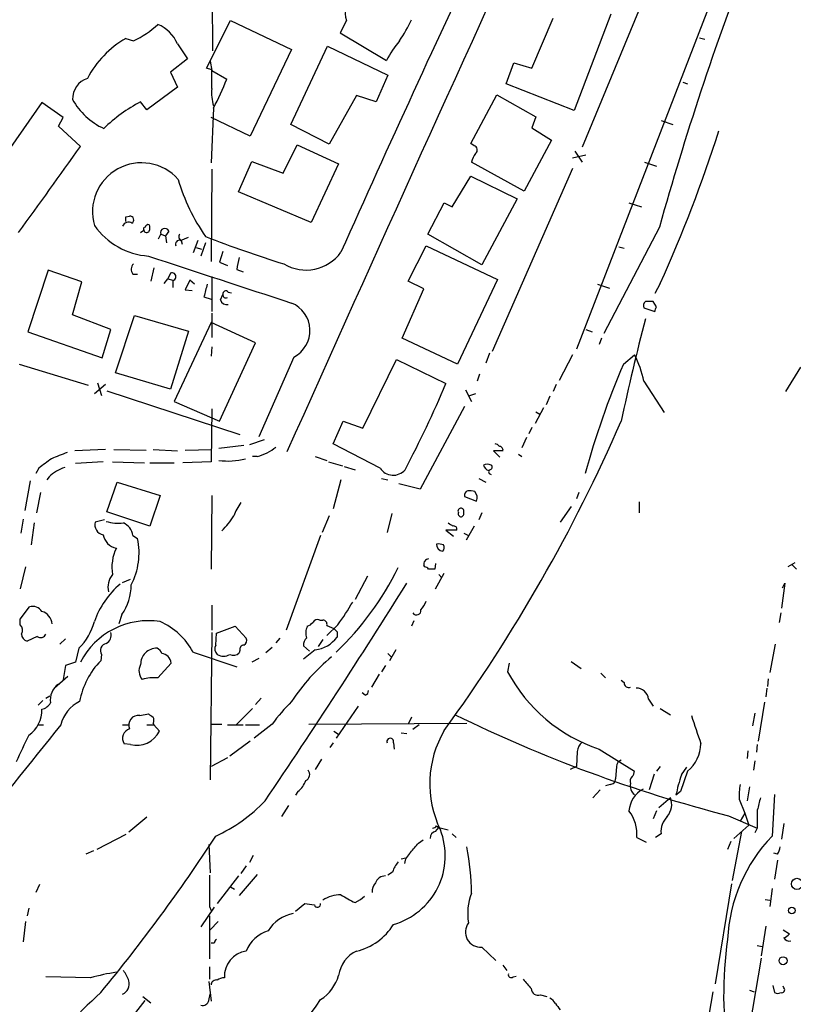
# Model space of a CAD drawing. Extents: x 10 to 989, y 2513 to 3421.
# Drawn here: x 792 to 876, y 2709 to 2815 of the extents above; entities that cross this region are included whole.
import ezdxf

# ---------------------------------------------------------------- set-up
doc = ezdxf.new("R2010")
doc.units = 0
doc.header["$MEASUREMENT"] = 0
doc.layers.add('MAIN', color=5, linetype='CONTINUOUS')

msp = doc.modelspace()

# ---------------------------------------------------------------- linework, layer by layer
at = {"layer": 'MAIN'}
for p, q in [((953.1773, 3039.575), (852.5933, 2779.479)), ((863.346, 2825.8764), (853.186, 2801.323)), ((813.1387, 2820.9657), (813.2233, 2811.737)), ((847.7673, 2809.8744), (850.0533, 2815.293)), ((856.3187, 2815.7164), (852.3393, 2805.3024)), ((812.546, 2809.8744), (815.1707, 2815.039)), ((815.1707, 2815.039), (821.7747, 2811.9064)), ((827.7013, 2815.039), (827.024, 2813.6844)), ((803.8253, 2813.0917), (804.672, 2812.8377)), ((827.024, 2813.6844), (832.0193, 2810.721)), ((865.886, 2813.1764), (866.4787, 2813.007)), ((809.4133, 2812.499), (810.514, 2810.8904)), ((821.7747, 2811.9064), (817.2873, 2802.5084)), ((821.69, 2803.7784), (825.6693, 2812.245)), ((825.6693, 2812.245), (832.1887, 2809.1124)), ((810.514, 2810.8904), (808.6513, 2809.451)), ((813.1387, 2809.705), (812.546, 2809.8744)), ((812.9693, 2810.6364), (813.1387, 2809.6204)), ((844.9733, 2808.181), (845.82, 2810.467)), ((845.82, 2810.467), (847.7673, 2809.8744)), ((808.6513, 2809.451), (809.4133, 2807.8424)), ((813.1387, 2809.6204), (814.7473, 2808.689)), ((832.1887, 2809.1124), (830.9187, 2806.2337)), ((809.4133, 2807.8424), (806.1113, 2805.387)), ((852.3393, 2805.3024), (844.9733, 2808.181)), ((864.108, 2808.3504), (864.616, 2808.181)), ((828.802, 2806.911), (825.8387, 2801.6617)), ((830.9187, 2806.2337), (828.802, 2806.911)), ((841.1633, 2801.7464), (843.9573, 2806.9957)), ((843.9573, 2806.9957), (848.1907, 2804.625)), ((794.766, 2806.149), (787.4, 2795.6504)), ((797.052, 2804.5404), (794.766, 2806.149)), ((806.1113, 2805.387), (805.434, 2806.2337)), ((813.308, 2805.5564), (813.054, 2799.6297)), ((796.544, 2803.609), (797.052, 2804.5404)), ((817.2873, 2802.5084), (813.054, 2804.5404)), ((848.1907, 2804.625), (847.7673, 2803.4397)), ((798.9147, 2801.4077), (796.544, 2803.609)), ((825.8387, 2801.6617), (821.69, 2803.7784)), ((847.7673, 2803.4397), (849.884, 2802.085)), ((861.7373, 2804.2017), (863.0073, 2803.7784)), ((820.8433, 2798.529), (822.3673, 2801.577)), ((822.3673, 2801.577), (826.8547, 2799.545)), ((841.502, 2801.4924), (841.1633, 2801.7464)), ((849.884, 2802.085), (846.9207, 2796.5817)), ((853.6093, 2800.4764), (852.17, 2800.1377)), ((852.424, 2800.8997), (853.186, 2799.7144)), ((816.0173, 2796.497), (817.4567, 2799.799)), ((817.4567, 2799.799), (820.8433, 2798.529)), ((826.8547, 2799.545), (823.8913, 2793.195)), ((846.9207, 2796.5817), (841.248, 2799.7144)), ((859.9593, 2799.7144), (861.2293, 2799.291)), ((813.1387, 2798.9524), (813.054, 2788.9617)), ((839.1313, 2794.8884), (841.1633, 2798.1904)), ((841.1633, 2798.1904), (846.1587, 2795.735)), ((852.17, 2799.037), (843.4493, 2779.225)), ((823.8913, 2793.195), (816.0173, 2796.497)), ((836.5067, 2791.925), (838.2847, 2795.3117)), ((838.2847, 2795.3117), (839.1313, 2794.8884)), ((846.1587, 2795.735), (842.3487, 2788.623)), ((858.266, 2795.3117), (859.6207, 2794.8884)), ((803.8253, 2793.7877), (804.2487, 2793.8724)), ((805.434, 2792.0944), (805.7727, 2792.3484)), ((807.3813, 2791.417), (807.6353, 2791.925)), ((807.6353, 2791.925), (808.1433, 2791.7557)), ((808.482, 2792.2637), (808.1433, 2791.7557)), ((808.1433, 2791.7557), (808.228, 2790.9937)), ((842.3487, 2788.623), (836.5067, 2791.925)), ((861.568, 2792.687), (855.5567, 2781.1724)), ((809.752, 2791.2477), (810.5987, 2791.5864)), ((809.8367, 2791.2477), (809.9213, 2790.8244)), ((811.6147, 2791.2477), (811.1067, 2789.893)), ((812.4613, 2790.9937), (811.9533, 2789.5544)), ((834.39, 2786.845), (836.3373, 2790.655)), ((836.3373, 2790.655), (844.042, 2787.0144)), ((811.4453, 2790.4857), (812.038, 2790.3164)), ((814.324, 2790.0624), (813.9853, 2788.877)), ((857.1653, 2790.5704), (857.758, 2790.401)), ((813.9853, 2788.877), (814.832, 2788.5384)), ((795.4433, 2788.0304), (793.242, 2781.3417)), ((799.084, 2786.7604), (795.4433, 2788.0304)), ((804.5873, 2787.607), (805.0953, 2787.607)), ((806.8733, 2788.2844), (806.5347, 2786.845)), ((808.6513, 2787.6917), (808.3973, 2787.099)), ((815.848, 2788.115), (816.5253, 2787.861)), ((798.068, 2783.2044), (799.084, 2786.7604)), ((807.974, 2786.591), (808.3973, 2787.099)), ((808.3973, 2787.099), (808.9053, 2786.9297)), ((808.9053, 2786.9297), (808.9053, 2786.1677)), ((810.768, 2786.9297), (810.26, 2785.9137)), ((811.276, 2786.5064), (810.768, 2786.9297)), ((813.1387, 2787.353), (813.1387, 2783.543)), ((836.0833, 2785.9984), (834.39, 2786.845)), ((844.042, 2787.0144), (839.724, 2777.8704)), ((854.8793, 2786.5064), (856.1493, 2786.083)), ((861.6527, 2786.591), (861.06, 2785.4904)), ((810.26, 2785.9137), (811.022, 2785.829)), ((814.07, 2784.813), (814.324, 2785.4057)), ((814.9167, 2785.6597), (815.2553, 2785.575)), ((833.7127, 2780.6644), (836.0833, 2785.9984)), ((812.292, 2785.1517), (813.054, 2784.8977)), ((861.2293, 2784.051), (860.8907, 2784.6437)), ((802.2167, 2781.5957), (798.068, 2783.2044)), ((813.1387, 2783.3737), (813.1387, 2780.749)), ((859.8747, 2783.9664), (861.06, 2783.543)), ((802.7247, 2776.939), (804.7567, 2783.1197)), ((804.7567, 2783.1197), (810.5987, 2781.4264)), ((813.054, 2782.3577), (809.0747, 2773.8064)), ((817.88, 2780.1564), (813.054, 2782.3577)), ((793.242, 2781.3417), (801.2853, 2778.5477)), ((801.2853, 2778.5477), (802.2167, 2781.5957)), ((810.5987, 2781.4264), (808.6513, 2775.161)), ((853.6093, 2781.5957), (854.2867, 2781.3417)), ((813.9853, 2771.6897), (817.88, 2780.1564)), ((839.724, 2777.8704), (833.7127, 2780.6644)), ((855.3027, 2780.6644), (855.0487, 2779.987)), ((813.1387, 2779.733), (813.054, 2778.717)), ((843.1953, 2779.0557), (842.772, 2777.955)), ((852.17, 2778.8864), (850.7307, 2776.0924)), ((857.6733, 2777.8704), (858.8587, 2778.8864)), ((792.3107, 2777.8704), (799.7613, 2775.5844)), ((822.0287, 2778.6324), (818.2187, 2769.9964)), ((829.4793, 2770.9277), (833.12, 2778.3784)), ((833.12, 2778.3784), (838.454, 2775.7537)), ((808.6513, 2775.161), (802.7247, 2776.939)), ((842.0947, 2776.7697), (841.8407, 2776.0077)), ((876.808, 2777.5317), (875.1993, 2774.907)), ((801.624, 2775.669), (800.4387, 2774.653)), ((800.7773, 2775.8384), (801.2007, 2774.4837)), ((850.392, 2775.669), (850.0533, 2774.907)), ((859.8747, 2776.0077), (862.076, 2772.621)), ((801.7933, 2774.9917), (816.1867, 2770.2504)), ((840.5707, 2775.0764), (841.248, 2773.8064)), ((841.6713, 2774.653), (840.9093, 2774.399)), ((809.0747, 2773.8064), (813.9853, 2771.6897)), ((849.7147, 2774.399), (849.2913, 2773.4677)), ((813.1387, 2773.0444), (813.054, 2767.287)), ((840.486, 2773.2984), (835.66, 2764.3237)), ((849.0373, 2773.129), (848.106, 2771.4357)), ((848.1907, 2772.7057), (848.614, 2772.4517)), ((826.262, 2769.2344), (827.3627, 2771.6897)), ((827.3627, 2771.6897), (829.4793, 2770.9277)), ((847.7673, 2771.0124), (847.4287, 2770.335)), ((818.8113, 2769.6577), (817.2027, 2769.1497)), ((847.1747, 2769.9117), (846.6667, 2768.811)), ((801.624, 2768.6417), (798.322, 2768.4724)), ((802.5553, 2768.6417), (806.0267, 2768.557)), ((806.7887, 2768.6417), (809.4133, 2768.4724)), ((810.26, 2768.557), (813.1387, 2768.6417)), ((816.61, 2769.065), (813.9007, 2768.7264)), ((831.342, 2766.6097), (826.262, 2769.2344)), ((844.6347, 2768.4724), (843.6187, 2768.4724)), ((843.6187, 2768.4724), (844.296, 2767.795)), ((801.37, 2767.287), (798.4067, 2767.1177)), ((802.386, 2767.287), (805.8573, 2767.2024)), ((806.45, 2767.2024), (809.0747, 2767.2024)), ((813.054, 2767.287), (810.006, 2767.2024)), ((818.0493, 2767.8797), (817.5413, 2767.8797)), ((824.3147, 2767.8797), (825.5847, 2767.4564)), ((825.754, 2767.287), (827.278, 2766.8637)), ((846.328, 2768.1337), (846.6667, 2767.8797)), ((794.4273, 2766.6097), (794.0887, 2766.017)), ((827.4473, 2766.779), (828.6327, 2766.4404)), ((793.496, 2765.255), (792.9033, 2762.0377)), ((795.528, 2765.6784), (795.274, 2765.3397)), ((801.7933, 2761.8684), (802.894, 2765.0857)), ((802.894, 2765.0857), (807.5507, 2763.6464)), ((827.1087, 2765.3397), (826.262, 2762.207)), ((831.5113, 2765.509), (832.1887, 2765.3397)), ((842.01, 2765.509), (842.772, 2765.0857)), ((794.5967, 2763.985), (794.1733, 2761.7837)), ((835.66, 2764.3237), (833.374, 2764.9164)), ((852.8473, 2763.985), (852.5933, 2763.3077)), ((807.5507, 2763.6464), (806.45, 2760.3444)), ((813.1387, 2763.6464), (813.054, 2755.6877)), ((840.486, 2763.5617), (841.756, 2763.0537)), ((859.3667, 2762.969), (859.3667, 2761.7837)), ((806.45, 2760.3444), (801.7933, 2761.8684)), ((840.4013, 2761.699), (840.4013, 2762.0377)), ((852.0007, 2762.461), (850.8153, 2760.7677)), ((792.734, 2761.1064), (792.48, 2759.5824)), ((801.5393, 2761.0217), (800.5233, 2760.7677)), ((825.8387, 2761.445), (825.0767, 2759.667)), ((832.612, 2761.699), (832.104, 2759.667)), ((842.3487, 2761.7837), (842.01, 2761.0217)), ((793.9193, 2760.683), (793.5807, 2758.3124)), ((839.6393, 2759.921), (838.454, 2759.921)), ((838.454, 2759.921), (839.3007, 2759.2437)), ((841.502, 2760.3444), (840.6553, 2758.8204)), ((804.5873, 2759.3284), (805.0953, 2758.9897)), ((824.9073, 2759.3284), (821.182, 2749.0837)), ((840.4013, 2759.5824), (840.9093, 2759.3284)), ((792.988, 2755.9417), (792.3953, 2753.571)), ((836.168, 2755.9417), (836.0833, 2756.111)), ((837.3533, 2756.2804), (837.2687, 2755.6877)), ((876.2153, 2756.365), (875.4533, 2755.9417)), ((875.8767, 2756.1957), (876.3847, 2755.6877)), ((803.4867, 2754.2484), (804.3333, 2754.587)), ((829.9873, 2754.9257), (828.6327, 2752.3857)), ((837.3533, 2753.571), (838.2847, 2755.2644)), ((837.692, 2755.095), (838.0307, 2754.7564)), ((875.1147, 2754.1637), (874.776, 2751.4544)), ((874.8607, 2753.6557), (875.1147, 2754.1637)), ((792.3953, 2750.269), (793.4113, 2751.6237)), ((813.1387, 2751.793), (813.1387, 2749.0837)), ((792.3953, 2749.6764), (792.3953, 2750.269)), ((803.402, 2750.777), (803.0633, 2749.761)), ((824.8227, 2750.1844), (825.1613, 2750.1844)), ((874.6913, 2750.9464), (874.522, 2749.9304)), ((813.6467, 2748.745), (815.6787, 2749.507)), ((815.6787, 2749.507), (816.864, 2748.237)), ((826.77, 2749.6764), (825.5847, 2748.491)), ((825.5847, 2749.5917), (826.3467, 2749.253)), ((834.9827, 2750.0997), (834.7287, 2749.507)), ((794.258, 2748.4064), (793.1573, 2747.8984)), ((797.306, 2748.1524), (796.7133, 2747.5597)), ((813.1387, 2748.8297), (812.9693, 2732.9124)), ((813.562, 2747.475), (813.6467, 2748.745)), ((820.5047, 2748.237), (820.0813, 2747.729)), ((825.1613, 2748.0677), (824.6533, 2747.3057)), ((826.6853, 2748.9144), (826.6853, 2748.3217)), ((798.7453, 2747.1364), (798.4067, 2745.6124)), ((819.658, 2747.221), (818.9807, 2746.6284)), ((823.722, 2746.7977), (823.0447, 2747.3904)), ((824.3147, 2746.967), (823.0447, 2745.951)), ((833.0353, 2746.967), (832.358, 2745.7817)), ((874.0987, 2747.5597), (873.506, 2744.5117)), ((801.2007, 2746.459), (801.116, 2745.7817)), ((811.1067, 2746.713), (815.848, 2745.1044)), ((816.1867, 2746.8824), (816.102, 2746.6284)), ((818.2187, 2746.0357), (817.4567, 2745.6124)), ((832.1887, 2746.5437), (832.5273, 2746.205)), ((797.306, 2745.2737), (797.052, 2743.7497)), ((798.4067, 2745.6124), (797.306, 2745.2737)), ((807.2967, 2743.919), (808.736, 2745.5277)), ((831.9347, 2745.2737), (831.5113, 2744.5964)), ((845.312, 2745.5277), (845.1427, 2744.5964)), ((852.0007, 2745.697), (853.1013, 2744.935)), ((797.56, 2744.0884), (796.1207, 2742.8184)), ((831.2573, 2744.3424), (830.4107, 2742.903)), ((855.218, 2744.427), (855.726, 2743.919)), ((873.3367, 2743.8344), (873.252, 2742.9877)), ((857.4193, 2743.665), (857.758, 2743.411)), ((873.1673, 2742.8184), (873.0827, 2741.887)), ((795.1893, 2741.7177), (795.6127, 2741.9717)), ((818.4727, 2741.7177), (817.88, 2741.0404)), ((829.7333, 2742.0564), (829.3947, 2742.3104)), ((860.3827, 2741.633), (860.8907, 2740.871)), ((794.8507, 2741.4637), (794.3427, 2740.9557)), ((817.5413, 2740.617), (815.7633, 2738.839)), ((828.9713, 2740.871), (826.6007, 2737.3997)), ((861.6527, 2740.617), (862.7533, 2739.9397)), ((872.9133, 2741.2944), (872.236, 2737.061)), ((805.3493, 2739.855), (806.2807, 2740.0244)), ((834.7287, 2739.6857), (834.39, 2738.9237)), ((871.8973, 2740.109), (871.6433, 2738.7544)), ((794.3427, 2738.839), (794.9353, 2738.839)), ((803.4867, 2738.839), (804.2487, 2738.839)), ((806.1113, 2738.839), (806.8733, 2738.839)), ((806.7887, 2739.0084), (806.8733, 2738.839)), ((806.8733, 2738.839), (807.466, 2738.1617)), ((813.054, 2738.9237), (814.2393, 2738.9237)), ((814.832, 2738.839), (816.5253, 2738.839)), ((816.7793, 2738.839), (818.3033, 2738.839)), ((819.658, 2738.9237), (817.7107, 2737.3997)), ((823.6373, 2738.9237), (840.74, 2739.0084)), ((835.5753, 2738.839), (834.898, 2738.331)), ((826.3467, 2738.1617), (826.8547, 2737.823)), ((833.628, 2737.9924), (834.2207, 2737.9077)), ((804.3333, 2736.7224), (803.656, 2736.807)), ((817.2873, 2737.061), (815.086, 2735.4524)), ((826.262, 2736.8917), (825.9233, 2736.3837)), ((832.7813, 2736.8917), (832.866, 2736.2144)), ((872.1513, 2736.7224), (872.0667, 2735.8757)), ((814.832, 2735.283), (813.054, 2734.3517)), ((852.678, 2735.9604), (852.5933, 2734.3517)), ((855.0487, 2736.2144), (858.8587, 2733.8437)), ((871.1353, 2736.045), (871.0507, 2735.1984)), ((824.992, 2735.1137), (824.3147, 2734.013)), ((852.5933, 2734.3517), (851.916, 2734.013)), ((856.9113, 2734.3517), (856.8267, 2732.997)), ((861.6527, 2734.3517), (861.2293, 2733.8437)), ((863.9387, 2733.4204), (864.5313, 2734.267)), ((871.8973, 2734.9444), (871.728, 2733.9284)), ((860.9753, 2733.505), (860.4673, 2731.8117)), ((864.616, 2733.8437), (863.854, 2731.6424)), ((856.234, 2732.4044), (855.726, 2732.235)), ((871.3047, 2732.1504), (871.0507, 2730.6264)), ((822.452, 2731.6424), (822.198, 2731.219)), ((855.1333, 2731.8117), (854.3713, 2730.965)), ((862.7533, 2730.965), (861.4833, 2729.8644)), ((863.854, 2731.6424), (863.346, 2731.219)), ((874.014, 2731.3037), (873.76, 2726.8164)), ((821.436, 2730.1184), (820.674, 2728.933)), ((870.204, 2730.7957), (870.7967, 2729.2717)), ((806.1113, 2728.8484), (804.164, 2727.2397)), ((861.2293, 2729.5257), (860.8907, 2728.679)), ((869.0187, 2729.0177), (872.1513, 2727.663)), ((870.7967, 2729.2717), (870.2887, 2728.425)), ((870.7967, 2729.2717), (871.22, 2728.0017)), ((872.1513, 2729.6104), (872.1513, 2727.663)), ((837.3533, 2727.3244), (837.692, 2727.7477)), ((837.438, 2727.917), (837.692, 2727.7477)), ((837.692, 2727.7477), (838.708, 2727.4937)), ((837.692, 2727.7477), (837.7767, 2727.5784)), ((869.6113, 2726.5624), (871.22, 2728.0017)), ((875.03, 2728.171), (874.776, 2726.4777)), ((803.8253, 2726.9857), (800.6927, 2725.377)), ((839.1313, 2727.0704), (839.5547, 2726.647)), ((861.7373, 2727.0704), (861.1447, 2726.647)), ((870.458, 2727.3244), (869.442, 2721.9904)), ((872.1513, 2727.663), (871.8973, 2727.155)), ((812.8, 2725.885), (812.9693, 2722.837)), ((835.4907, 2726.0544), (835.9987, 2726.393)), ((859.1127, 2726.647), (860.1287, 2726.139)), ((869.2727, 2726.2237), (868.934, 2725.377)), ((800.354, 2725.2077), (799.5073, 2724.869)), ((817.626, 2724.6997), (817.2027, 2723.9377)), ((874.3527, 2724.869), (873.9293, 2724.9537)), ((816.864, 2723.599), (816.2713, 2722.7524)), ((833.628, 2724.361), (834.136, 2724.4457)), ((874.3527, 2724.1917), (874.014, 2722.1597)), ((816.0173, 2722.4984), (813.7313, 2719.535)), ((818.0493, 2722.6677), (816.102, 2720.3817)), ((832.6967, 2722.9217), (832.1887, 2722.583)), ((794.512, 2721.567), (794.0887, 2720.7204)), ((869.3573, 2721.6517), (867.5793, 2710.8144)), ((815.1707, 2721.313), (815.594, 2721.059)), ((829.2253, 2719.9584), (829.6487, 2720.297)), ((873.76, 2721.1437), (873.506, 2719.1964)), ((822.198, 2718.6884), (823.214, 2719.535)), ((828.6327, 2719.6197), (829.2253, 2719.9584)), ((872.998, 2719.9584), (873.506, 2719.8737)), ((793.3267, 2719.027), (793.1573, 2718.1804)), ((813.3927, 2719.1117), (811.9533, 2716.995)), ((812.8847, 2719.1964), (813.054, 2718.773)), ((812.8847, 2718.1804), (812.8847, 2713.5237)), ((792.988, 2717.5877), (792.734, 2715.3864)), ((813.816, 2717.5877), (812.9693, 2716.6564)), ((873.0827, 2717.0797), (872.5747, 2713.8624)), ((874.9453, 2716.6564), (875.6227, 2716.233)), ((813.3927, 2715.217), (813.054, 2715.217)), ((872.1513, 2714.963), (872.6593, 2714.8784)), ((842.3487, 2714.7937), (843.8727, 2713.3544)), ((844.6347, 2712.8464), (845.058, 2712.2537)), ((872.5747, 2713.6084), (869.7807, 2697.2677)), ((812.8847, 2712.677), (812.8847, 2711.3224)), ((800.0153, 2711.4917), (795.1893, 2711.5764)), ((812.8, 2711.0684), (813.054, 2708.9517)), ((845.7353, 2711.5764), (846.074, 2711.661)), ((812.8, 2709.0364), (812.9693, 2709.7137)), ((867.3253, 2709.9677), (866.648, 2705.9037)), ((871.3047, 2710.137), (871.8127, 2709.9677)), ((873.8447, 2710.645), (874.014, 2709.883)), ((875.03, 2710.391), (874.9453, 2710.5604)), ((804.164, 2706.7504), (805.942, 2709.0364)), ((805.688, 2709.4597), (806.5347, 2708.7824)), ((848.6987, 2709.629), (849.376, 2709.4597))]:
    msp.add_line(p, q, dxfattribs=at)
for centre, radius in [((876.444, 2721.6347), 0.6076), ((875.8851, 2718.7646), 0.3472), ((874.9398, 2713.3268), 0.4326)]:
    msp.add_circle(centre, radius, dxfattribs=at)
for centre, radius, start, end in [((16015.2165, -9849.4697), 19863.3845, 139.97181116, 140.44000637), ((8289.9328, -574.2245), 8182.5442, 155.39312869, 155.88902903), ((2380.8704, 2096.9564), 1701.3095, 154.6846289, 155.9617881), ((1179.2588, 2703.9106), 329.8616, 159.041937, 164.387363), ((830.2322, 2815.8456), 2.6563, 134.248058, 197.677125), ((821.1384, 2821.1781), 14.8779, 325.903413, 335.987305), ((800.5586, 2821.7362), 9.8032, 294.809103, 313.41944), ((805.8319, 2811.0344), 3.8693, 22.241922, 67.754776), ((809.1796, 2803.7955), 10.7279, 119.940502, 152.351704), ((844.2383, 2803.9596), 13.965, 140.525062, 151.041993), ((800.4221, 2806.5401), 2.3547, 108.454955, 181.275138), ((305.1387, 2808.689), 508.001, 359.885409, 0.114591), ((790.0149, 2818.1556), 26.4822, 331.591116, 339.055099), ((817.8781, 2807.1648), 4.7666, 173.87963, 196.507776), ((804.5918, 2810.1435), 7.4783, 209.265351, 245.197408), ((813.4368, 2790.9815), 17.2242, 117.68591, 134.079323), ((718.0729, 2851.2902), 157.4838, 335.742962, 342.181984), ((19.1837, 3354.3426), 955.8857, 323.9709, 324.6581947), ((841.375, 2801.0267), 0.4827, 307.87186, 74.745922), ((843.5536, 2799.2283), 2.3563, 143.019707, 168.094435), ((805.5277, 2794.3397), 5.3007, 41.494943, 196.249915), ((829.5903, 2803.6841), 20.9217, 196.186975, 215.043173), ((676.8253, 2793.5337), 127.0003, 359.885409, 0.114591), ((804.291, 2793.4632), 0.4114, 300.966145, 95.901842), ((806.8541, 2797.3879), 7.8544, 215.235367, 265.813505), ((804.1217, 2792.56), 0.6694, 55.308094, 161.562344), ((806.2625, 2792.6326), 0.3251, 71.565051, 170.366724), ((805.7306, 2792.6024), 0.7194, 331.913927, 28.079046), ((805.942, 2792.4754), 0.2116, 90, 216.875312), ((806.0839, 2792.4106), 0.3174, 191.302851, 332.433969), ((808.0587, 2792.0943), 0.456, 21.810744, 201.79441), ((809.9779, 2791.6428), 0.4197, 137.742842, 250.334234), ((856.9654, 2905.2503), 121.9872, 248.603123, 252.817302), ((809.6463, 2790.8243), 0.4365, 75.982863, 202.822829), ((2084.0213, 6660.4948), 4076.371, 251.7327018, 251.9618858), ((823.3297, 2792.6939), 4.6539, 238.930884, 324.292871), ((805.2301, 2788.1111), 0.8169, 133.090352, 218.104439), ((822.1039, 2787.5242), 6.2837, 162.774726, 174.605053), ((808.8489, 2787.3342), 0.4084, 277.937656, 118.930626), ((1151.1184, 2701.1585), 349.0819, 165.848158, 166.077353), ((814.655, 2785.4518), 0.3342, 38.46437, 187.928861), ((814.6681, 2785.3715), 0.3458, 174.32403, 298.291778), ((814.7766, 2785.0311), 0.7395, 197.153427, 280.920936), ((820.5193, 2781.4933), 3.2347, 297.815959, 67.163081), ((860.4672, 2784.1781), 0.6292, 132.268789, 199.661787), ((860.4673, 2572.9939), 211.6502, 89.885381, 90.114592), ((734.1522, 2826.1195), 133.8594, 341.45383, 341.683027), ((1169.0082, 2703.81), 318.897, 165.662218, 167.710123), ((849.2517, 2773.8771), 10.8346, 11.341046, 27.538522), ((940.3466, 2742.2827), 90.0076, 156.709967, 164.710735), ((729.9373, 2821.3558), 117.7091, 332.190392, 337.206336), ((695.4652, 2842.1562), 176.6201, 323.961851, 336.486061), ((965.9587, 2344.6268), 455.9476, 111.686242, 111.915418), ((816.8365, 2772.8453), 5.1116, 283.725235, 309.404868), ((843.7453, 2768.6835), 0.5526, 32.502209, 85.567893), ((844.2079, 2768.5472), 0.4332, 350.059427, 89.550319), ((1049.1164, 2428.427), 423.3605, 126.754632, 126.983804), ((814.924, 2774.6145), 7.2309, 261.864295, 284.867258), ((798.69, 2762.3275), 4.6073, 108.589107, 133.33866), ((832.7601, 2767.541), 1.6966, 213.293858, 319.556212), ((842.9413, 2765.9314), 1.1016, 67.396939, 112.59826), ((843.2797, 2767.1174), 0.7802, 192.509691, 257.490309), ((843.3707, 2766.2166), 0.2843, 128.087058, 268.790557), ((843.1893, 2766.7246), 0.2843, 271.209443, 51.912942), ((840.9517, 2763.6887), 0.4827, 105.254078, 195.254078), ((841.0361, 2762.5862), 1.5824, 69.637627, 97.677432), ((840.9941, 2763.4488), 0.8583, 332.59001, 46.335951), ((820.9827, 2759.4688), 5.8192, 144.059203, 160.147615), ((840.0868, 2761.9531), 0.3257, 15.056074, 211.34699), ((801.5634, 2760.4758), 1.0803, 164.323432, 259.686614), ((803.0636, 2765.425), 4.7691, 253.494999, 276.111067), ((807.5789, 2766.4005), 9.3514, 315.417217, 327.999813), ((840.0944, 2761.6672), 0.3085, 157.81582, 5.915695), ((802.9671, 2759.1715), 1.6278, 5.53127, 68.211663), ((923.6119, 2887.5136), 152.6259, 236.200557, 236.42974), ((839.3148, 2760.0199), 0.3392, 343.050006, 106.933836), ((803.1396, 2759.7433), 1.8002, 190.572731, 259.427269), ((797.9625, 2757.4133), 7.3049, 332.09384, 12.46245), ((807.1646, 2755.8628), 4.8399, 154.141745, 189.127964), ((837.6498, 2756.8306), 1.5807, 69.629778, 97.700518), ((838.2191, 2758.4093), 0.7812, 180.902163, 262.364646), ((837.7623, 2758.0231), 0.5247, 312.288382, 33.462909), ((836.6435, 2756.2201), 0.5707, 95.248057, 191.020513), ((804.4244, 2769.9527), 32.1228, 313.658684, 333.972189), ((836.1257, 2755.3915), 0.5518, 32.463229, 85.603684), ((836.93, 2586.3378), 169.3502, 89.885409, 90.114591), ((804.0369, 2753.7404), 2.1355, 140.630364, 193.761636), ((809.1121, 2747.0445), 9.168, 129.888709, 161.094493), ((798.9692, 2753.9459), 5.449, 324.439954, 0.509979), ((228.9081, 3131.5141), 713.2998, 325.8044952, 328.0606871), ((793.7135, 2750.3692), 1.2904, 35.346693, 103.54409), ((805.5925, 2765.3065), 26.3208, 323.570739, 329.96384), ((835.2896, 2751.1951), 0.4639, 212.419092, 11.174287), ((833.8668, 2753.134), 2.6354, 315.444287, 339.623856), ((794.2772, 2749.594), 1.5983, 5.997747, 72.191959), ((806.3021, 2741.7929), 8.3164, 81.365093, 152.659725), ((824.5687, 2749.6763), 0.568, 63.43946, 153.425927), ((825.1425, 2749.7234), 0.4614, 343.41494, 87.66472), ((791.8549, 2749.0642), 0.8166, 330.364771, 48.564574), ((794.5155, 2751.562), 6.1219, 313.704092, 345.362668), ((804.4711, 2743.1327), 7.5399, 28.349495, 65.893074), ((824.9984, 2748.7671), 1.6999, 154.197702, 198.17061), ((823.1293, 2750.6077), 1.1516, 287.103826, 323.975919), ((911.1659, 2833.7336), 119.7133, 224.885409, 225.114592), ((793.3054, 2748.625), 0.7415, 177.263766, 258.479439), ((794.6285, 2748.8824), 0.6031, 232.104189, 338.403217), ((801.222, 2748.5545), 1.0321, 298.13682, 15.464975), ((816.3559, 2747.983), 0.5681, 296.574073, 26.56054), ((824.0305, 2747.4872), 0.9905, 130.799562, 185.608144), ((823.9192, 2750.4106), 3.4662, 276.551756, 322.940672), ((801.8499, 2746.8824), 0.775, 100.497939, 213.11188), ((807.1909, 2745.3795), 1.757, 89.311923, 180.688077), ((806.8398, 2746.3033), 0.9124, 15.276047, 65.926575), ((814.272, 2747.0712), 0.8168, 150.371708, 228.548797), ((816.6288, 2747.0141), 0.4613, 92.335786, 196.588605), ((807.6352, 2745.4429), 1.1041, 4.405074, 85.594926), ((814.4087, 2747.645), 1.3658, 240.266566, 299.729791), ((815.4898, 2747.1687), 0.8165, 240.361301, 318.569835), ((840.0822, 2729.3434), 21.9094, 129.681348, 146.678535), ((807.3609, 2739.7443), 8.6861, 135.967876, 169.152417), ((806.6562, 2744.6738), 1.4009, 150.745178, 221.272493), ((806.8309, 2740.0245), 3.9223, 83.179562, 108.239086), ((860.5398, 2752.7484), 17.422, 207.898998, 251.628178), ((797.7172, 2741.5604), 2.0502, 124.90708, 189.849646), ((858.2509, 2743.3627), 0.4953, 174.40337, 291.85726), ((859.0535, 2741.4807), 1.3379, 6.536456, 91.092073), ((829.6234, 2742.4966), 0.4537, 284.017867, 8.594459), ((791.4921, 2740.4512), 3.2749, 304.069524, 1.420771), ((794.4415, 2741.9576), 1.4616, 282.826853, 329.223807), ((800.5657, 2737.9077), 3.8811, 116.565711, 166.115928), ((837.3397, 2725.8205), 22.0076, 135.011966, 143.459336), ((805.1934, 2738.8337), 1.033, 81.320879, 203.867881), ((891.2019, 2866.8434), 152.6259, 236.192738, 236.421942), ((806.1532, 2739.3471), 0.7201, 331.943894, 28.049084), ((907.3675, 2878.1995), 154.032, 243.844976, 255.583634), ((911.2366, 2753.5608), 48.1875, 196.524553, 200.34542), ((3966.7214, 192.4863), 4065.9964, 141.2255996, 141.4547821), ((804.5457, 2737.3927), 1.0652, 106.189206, 213.357381), ((1512.3129, 2397.6294), 795.3712, 154.6839931, 154.9131795), ((805.0362, 2739.3215), 2.6924, 254.866943, 334.483773), ((832.4427, 2737.0328), 0.3669, 337.377732, 202.616261), ((848.118, 2732.4745), 11.4021, 149.588137, 205.901872), ((854.146, 2735.8614), 1.4713, 130.728008, 176.141889), ((862.1027, 2736.8956), 3.9536, 309.472131, 358.715894), ((857.7218, 2734.2729), 0.8144, 111.805329, 174.446932), ((823.0253, 2733.4704), 0.6985, 293.044556, 40.97141), ((859.1255, 2732.7354), 0.7329, 135.287472, 199.646462), ((857.9012, 2733.9033), 0.9594, 317.162672, 356.438195), ((879.9301, 2727.9344), 16.9062, 161.064987, 168.797142), ((821.0976, 2733.505), 2.3029, 306.022983, 342.896356), ((856.2481, 2732.983), 0.5788, 268.604026, 1.386077), ((859.5861, 2732.2318), 1.1792, 167.401625, 231.912364), ((877.4853, 2731.2189), 7.2936, 170.645644, 183.326374), ((861.2525, 2729.281), 2.9965, 119.213392, 175.315912), ((860.8693, 2730.2347), 2.0206, 319.892357, 21.18796), ((1210.9763, 2645.6113), 349.082, 165.847179, 166.076358), ((806.6478, 2742.1351), 16.8068, 294.292362, 316.782916), ((855.1375, 2727.0417), 3.9947, 354.329653, 38.449249), ((864.0782, 2727.2735), 2.3497, 135.068969, 184.958651), ((836.972, 2728.2139), 0.5526, 274.432108, 327.497791), ((663.0738, 2824.3842), 179.3493, 320.325475, 327.04297), ((830.6799, 2724.6729), 7.7155, 285.804631, 21.444527), ((837.5016, 2726.5976), 0.7417, 101.532613, 182.720065), ((886.1034, 2714.8563), 17.1873, 135.903559, 177.385207), ((581.0551, 2937.2316), 330.6558, 320.078735, 320.307907), ((809.7279, 2719.9537), 31.5275, 1.239515, 10.374108), ((873.0821, 2725.7159), 1.527, 326.315136, 356.812677), ((836.0023, 2723.4761), 2.0702, 131.004456, 169.510236), ((835.9676, 2721.8706), 3.4356, 141.220905, 162.18525), ((1659.534, 2720.8897), 846.651, 179.8854085, 180.1145915), ((831.8857, 2721.3933), 1.1063, 87.461175, 161.931928), ((831.8716, 2720.8261), 1.3804, 138.739101, 184.391702), ((827.0569, 2717.1412), 3.3256, 89.107518, 124.749962), ((832.3123, 2728.0375), 9.1869, 235.499347, 246.388835), ((846.5508, 2718.451), 5.7352, 157.608834, 190.372399), ((866.0476, 2973.4542), 257.5067, 260.424926, 260.654106), ((824.566, 2719.4609), 0.3492, 195.819194, 12.24944), ((822.6533, 2714.501), 3.9968, 100.222146, 148.796049), ((827.3754, 2720.5322), 6.3248, 283.035628, 328.728165), ((842.2122, 2716.4259), 1.6379, 142.701219, 274.780491), ((820.4071, 2712.9319), 3.824, 107.854041, 157.902828), ((874.691, 2716.9109), 1.1522, 287.110772, 323.960562), ((813.9428, 2715.1749), 0.5517, 122.460041, 175.623597), ((911.4841, 2709.6181), 42.9742, 171.944187, 188.825177), ((875.6482, 2716.1739), 0.7175, 210.503603, 281.562087), ((817.2979, 2711.5975), 2.8066, 98.893454, 182.160387), ((830.2448, 2711.2652), 3.424, 114.921464, 171.932846), ((807.891, 2681.2473), 31.253, 99.35777, 104.595785), ((800.8978, 2710.1041), 3.4305, 17.803783, 38.800661), ((845.5236, 2711.8092), 0.3146, 160.349851, 312.282263), ((803.0159, 2710.8143), 1.197, 293.159625, 16.436541), ((813.6236, 2710.6758), 0.5721, 79.149649, 174.594322), ((814.5782, 2709.9671), 1.527, 93.187323, 123.684864), ((822.3815, 2713.0298), 4.6539, 302.869856, 343.98307), ((1101.2468, 2922.479), 330.6236, 219.692091, 219.921285), ((841.8841, 2665.4043), 60.3357, 132.507618, 152.745759), ((848.4447, 2710.3486), 0.7632, 183.169835, 289.441701), ((874.3527, 2710.5185), 0.7201, 241.943894, 298.049084), ((874.7972, 2710.1793), 0.3147, 250.332702, 42.282263), ((812.1703, 2709.1263), 0.6361, 250.052295, 351.874993), ((796.1273, 2728.5034), 34.6982, 303.454025, 326.041007), ((848.9948, 2707.978), 1.4969, 28.737847, 61.253601), ((1019.8462, 2835.3289), 211.6103, 216.756617, 216.985854)]:
    msp.add_arc(centre, radius, start, end, dxfattribs=at)

doc.saveas('drawing.dxf')
